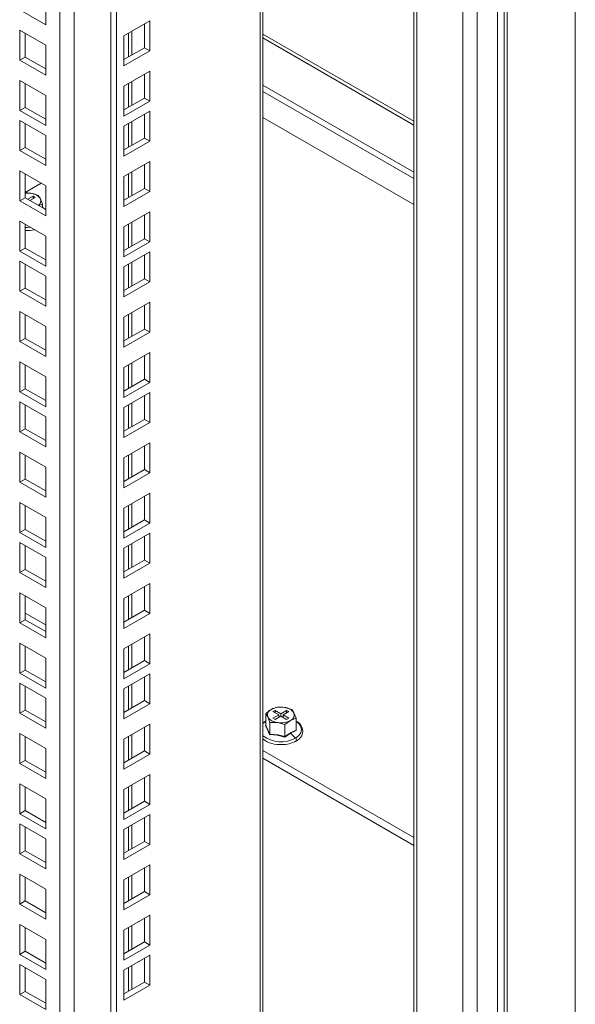
# Model space of a CAD drawing. Units: millimetres. Extents: x 63 to 8538, y 73 to 6060.
# Drawn here: x 5772 to 5867, y 4654 to 4824 of the extents above; entities that cross this region are included whole.
import ezdxf

# ---------------------------------------------------------------- set-up
doc = ezdxf.new("R2010")
doc.units = ezdxf.units.MM
doc.header["$LTSCALE"] = 5
doc.linetypes.add('SLD-Solid', pattern=[0])

msp = doc.modelspace()

# ---------------------------------------------------------------- linework, layer by layer
at = {"color": 8, "linetype": 'SLD-Solid', "lineweight": 18}
for p, q in [((5867.41, 4459.79), (5867.41, 5093.39)), ((5855.72, 5086.64), (5855.72, 4466.54)), ((5855.16, 4466.54), (5855.16, 5086.31)), ((5848.08, 5068.62), (5848.08, 4470.65)), ((5840.16, 5064.05), (5840.16, 4475.25)), ((5813.2, 4480.15), (5813.2, 5048.48)), ((5781.24, 5030.03), (5781.24, 4487.83)), ((5778.79, 4487.83), (5778.79, 5028.62)), ((5790.57, 4821.39), (5790.57, 4817.3)), ((5791.14, 4817.63), (5791.14, 4821.71)), ((5839.66, 4806.24), (5813.71, 4821.22)), ((5813.71, 4820.57), (5839.66, 4805.59)), ((5790.57, 4812.73), (5790.57, 4808.65)), ((5791.14, 4808.98), (5791.14, 4813.06)), ((5790.57, 4805.85), (5790.57, 4801.76)), ((5791.14, 4802.09), (5791.14, 4806.17)), ((5790.57, 4797.19), (5790.57, 4793.11)), ((5791.14, 4793.43), (5791.14, 4797.52)), ((5776.22, 4791.13), (5775.78, 4791.46)), ((5790.57, 4788.54), (5790.57, 4784.45)), ((5791.14, 4784.78), (5791.14, 4788.86)), ((5790.57, 4781.65), (5790.57, 4777.57)), ((5791.14, 4777.89), (5791.14, 4781.98)), ((5791.14, 4769.24), (5791.14, 4773.32)), ((5790.57, 4772.99), (5790.57, 4768.91)), ((5791.14, 4760.58), (5791.14, 4764.67)), ((5790.57, 4764.34), (5790.57, 4760.26)), ((5790.57, 4757.45), (5790.57, 4753.37)), ((5791.14, 4753.7), (5791.14, 4757.78)), ((5790.57, 4748.8), (5790.57, 4744.71)), ((5791.14, 4745.04), (5791.14, 4749.12)), ((5790.57, 4740.14), (5790.57, 4736.06)), ((5791.14, 4736.39), (5791.14, 4740.47)), ((5790.57, 4733.26), (5790.57, 4729.17)), ((5791.14, 4729.5), (5791.14, 4733.58)), ((5790.57, 4724.6), (5790.57, 4720.52)), ((5791.14, 4720.84), (5791.14, 4724.93)), ((5790.57, 4715.94), (5790.57, 4711.86)), ((5791.14, 4712.19), (5791.14, 4716.27)), ((5790.57, 4709.06), (5790.57, 4704.98)), ((5791.14, 4705.3), (5791.14, 4709.39)), ((5814.18, 4703.01), (5813.71, 4702.65)), ((5790.57, 4700.4), (5790.57, 4696.32)), ((5791.14, 4696.65), (5791.14, 4700.73)), ((5791.14, 4687.99), (5791.14, 4692.07)), ((5790.57, 4691.75), (5790.57, 4687.67)), ((5791.14, 4681.11), (5791.14, 4685.19)), ((5790.57, 4684.86), (5790.57, 4680.78)), ((5791.14, 4672.45), (5791.14, 4676.53)), ((5790.57, 4676.21), (5790.57, 4672.12)), ((5790.57, 4667.55), (5790.57, 4663.47)), ((5791.14, 4663.79), (5791.14, 4667.88)), ((5790.57, 4660.67), (5790.57, 4656.58)), ((5791.14, 4656.91), (5791.14, 4660.99))]:
    msp.add_line(p, q, dxfattribs=at)
at = {"color": 7, "linetype": 'SLD-Solid', "lineweight": 18}
for p, q in [((5854.02, 5073.94), (5854.02, 4470.25)), ((5850.54, 5069.75), (5850.54, 4470.41)), ((5839.66, 5063.75), (5839.66, 4475.69)), ((5813.71, 4480.86), (5813.71, 5048.77)), ((5788.5, 4465.89), (5788.5, 5034.22)), ((5787.56, 4466.44), (5787.56, 5033.68)), ((5776.36, 4827.98), (5776.36, 4822.81)), ((5776.36, 4822.81), (5771.88, 4825.4)), ((5794.27, 4823.52), (5789.8, 4820.94)), ((5793.33, 4818.9), (5793.33, 4822.98)), ((5794.27, 4818.35), (5794.27, 4823.52)), ((5771.88, 4821.91), (5776.36, 4819.33)), ((5771.88, 4816.74), (5771.88, 4821.91)), ((5772.82, 4817.29), (5772.82, 4821.37)), ((5789.8, 4820.94), (5789.8, 4815.77)), ((5776.36, 4819.33), (5776.36, 4814.16)), ((5789.8, 4816.86), (5793.33, 4818.9)), ((5793.33, 4818.9), (5794.27, 4818.35)), ((5771.88, 4816.74), (5772.82, 4817.29)), ((5776.36, 4815.25), (5772.82, 4817.29)), ((5789.8, 4815.77), (5794.27, 4818.35)), ((5776.36, 4814.16), (5771.88, 4816.74)), ((5794.27, 4814.87), (5789.8, 4812.28)), ((5793.33, 4810.24), (5793.33, 4814.32)), ((5794.27, 4809.7), (5794.27, 4814.87)), ((5771.88, 4813.26), (5776.36, 4810.67)), ((5771.88, 4808.09), (5771.88, 4813.26)), ((5772.82, 4808.63), (5772.82, 4812.71)), ((5789.8, 4812.28), (5789.8, 4807.11)), ((5813.71, 4812.46), (5839.66, 4797.48)), ((5776.36, 4810.67), (5776.36, 4805.5)), ((5813.71, 4811.37), (5839.66, 4796.39)), ((5789.8, 4808.2), (5793.33, 4810.24)), ((5789.8, 4807.11), (5794.27, 4809.7)), ((5793.33, 4810.24), (5794.27, 4809.7)), ((5771.88, 4808.09), (5772.82, 4808.63)), ((5776.36, 4805.5), (5771.88, 4808.09)), ((5776.36, 4806.59), (5772.82, 4808.63)), ((5794.27, 4807.98), (5789.8, 4805.4)), ((5793.33, 4803.36), (5793.33, 4807.44)), ((5794.27, 4802.81), (5794.27, 4807.98)), ((5771.88, 4806.37), (5776.36, 4803.79)), ((5771.88, 4801.2), (5771.88, 4806.37)), ((5772.82, 4801.75), (5772.82, 4805.83)), ((5789.8, 4805.4), (5789.8, 4800.23)), ((5839.66, 4791.9), (5813.71, 4806.88)), ((5776.36, 4803.79), (5776.36, 4798.62)), ((5789.8, 4801.31), (5793.33, 4803.36)), ((5789.8, 4800.23), (5794.27, 4802.81)), ((5793.33, 4803.36), (5794.27, 4802.81)), ((5771.88, 4801.2), (5772.82, 4801.75)), ((5776.36, 4798.62), (5771.88, 4801.2)), ((5776.36, 4799.7), (5772.82, 4801.75)), ((5794.27, 4799.33), (5789.8, 4796.74)), ((5793.33, 4794.7), (5793.33, 4798.78)), ((5794.27, 4794.16), (5794.27, 4799.33)), ((5771.88, 4797.72), (5776.36, 4795.13)), ((5771.88, 4792.55), (5771.88, 4797.72)), ((5772.82, 4793.09), (5772.82, 4797.17)), ((5775.56, 4795.59), (5772.82, 4794.01)), ((5776.36, 4795.13), (5776.36, 4789.96)), ((5789.8, 4796.74), (5789.8, 4791.57)), ((5773.78, 4793.86), (5772.82, 4793.88)), ((5775.08, 4793.49), (5773.78, 4793.86)), ((5775.43, 4792.91), (5775.08, 4793.49)), ((5789.8, 4792.66), (5793.33, 4794.7)), ((5789.8, 4791.57), (5794.27, 4794.16)), ((5793.33, 4794.7), (5794.27, 4794.16)), ((5771.88, 4792.55), (5772.82, 4793.09)), ((5776.36, 4789.96), (5771.88, 4792.55)), ((5776.36, 4791.05), (5772.82, 4793.09)), ((5774.17, 4793.35), (5773.27, 4792.83)), ((5773.65, 4792.61), (5774.55, 4793.13)), ((5774.55, 4793.13), (5774.17, 4793.35)), ((5774.17, 4792.91), (5774.17, 4793.35)), ((5775.16, 4791.74), (5775.78, 4791.99)), ((5775.78, 4791.99), (5775.43, 4792.91)), ((5775.78, 4791.38), (5775.78, 4791.99)), ((5794.27, 4790.67), (5789.8, 4788.09)), ((5793.33, 4786.04), (5793.33, 4790.13)), ((5794.27, 4785.5), (5794.27, 4790.67)), ((5771.88, 4789.06), (5776.36, 4786.48)), ((5771.88, 4783.89), (5771.88, 4789.06)), ((5772.82, 4784.43), (5772.82, 4788.52)), ((5772.93, 4787.46), (5773.35, 4787.46)), ((5789.8, 4788.09), (5789.8, 4782.91)), ((5776.36, 4786.48), (5776.36, 4781.31)), ((5789.8, 4784), (5793.33, 4786.04)), ((5789.8, 4782.91), (5794.27, 4785.5)), ((5793.33, 4786.04), (5794.27, 4785.5)), ((5771.88, 4783.89), (5772.82, 4784.43)), ((5776.36, 4781.31), (5771.88, 4783.89)), ((5776.36, 4782.39), (5772.82, 4784.43)), ((5794.27, 4783.79), (5789.8, 4781.2)), ((5793.33, 4779.16), (5793.33, 4783.24)), ((5794.27, 4778.61), (5794.27, 4783.79)), ((5771.88, 4782.18), (5776.36, 4779.59)), ((5771.88, 4777), (5771.88, 4782.18)), ((5772.82, 4777.55), (5772.82, 4781.63)), ((5789.8, 4781.2), (5789.8, 4776.03)), ((5776.36, 4779.59), (5776.36, 4774.42)), ((5789.8, 4777.12), (5793.33, 4779.16)), ((5789.8, 4776.03), (5794.27, 4778.61)), ((5793.33, 4779.16), (5794.27, 4778.61)), ((5771.88, 4777), (5772.82, 4777.55)), ((5776.36, 4774.42), (5771.88, 4777)), ((5776.36, 4775.51), (5772.82, 4777.55)), ((5794.27, 4775.13), (5789.8, 4772.54)), ((5794.27, 4769.96), (5794.27, 4775.13)), ((5771.88, 4773.52), (5776.36, 4770.94)), ((5771.88, 4768.35), (5771.88, 4773.52)), ((5793.33, 4770.5), (5793.33, 4774.59)), ((5772.82, 4768.89), (5772.82, 4772.98)), ((5789.8, 4772.54), (5789.8, 4767.37)), ((5776.36, 4770.94), (5776.36, 4765.76)), ((5789.8, 4768.46), (5793.33, 4770.5)), ((5789.8, 4767.37), (5794.27, 4769.96)), ((5793.33, 4770.5), (5794.27, 4769.96)), ((5771.88, 4768.35), (5772.82, 4768.89)), ((5776.36, 4765.76), (5771.88, 4768.35)), ((5776.36, 4766.85), (5772.82, 4768.89)), ((5794.27, 4766.47), (5789.8, 4763.89)), ((5794.27, 4761.3), (5794.27, 4766.47)), ((5771.88, 4764.87), (5776.36, 4762.28)), ((5771.88, 4759.69), (5771.88, 4764.87)), ((5793.33, 4761.85), (5793.33, 4765.93)), ((5772.82, 4760.24), (5772.82, 4764.32)), ((5789.8, 4763.89), (5789.8, 4758.72)), ((5776.36, 4762.28), (5776.36, 4757.11)), ((5789.8, 4759.81), (5793.33, 4761.85)), ((5789.8, 4758.72), (5794.27, 4761.3)), ((5793.33, 4761.85), (5794.27, 4761.3)), ((5771.88, 4759.69), (5772.82, 4760.24)), ((5776.36, 4757.11), (5771.88, 4759.69)), ((5776.36, 4758.2), (5772.82, 4760.24)), ((5794.27, 4759.59), (5789.8, 4757)), ((5794.27, 4754.42), (5794.27, 4759.59)), ((5771.88, 4757.98), (5776.36, 4755.39)), ((5771.88, 4752.81), (5771.88, 4757.98)), ((5793.33, 4754.96), (5793.33, 4759.04)), ((5772.82, 4753.35), (5772.82, 4757.43)), ((5789.8, 4757), (5789.8, 4751.83)), ((5776.36, 4755.39), (5776.36, 4750.22)), ((5789.8, 4752.92), (5793.33, 4754.96)), ((5793.33, 4754.96), (5794.27, 4754.42)), ((5771.88, 4752.81), (5772.82, 4753.35)), ((5776.36, 4750.22), (5771.88, 4752.81)), ((5776.36, 4751.31), (5772.82, 4753.35)), ((5789.8, 4751.83), (5794.27, 4754.42)), ((5794.27, 4750.93), (5789.8, 4748.35)), ((5793.33, 4746.31), (5793.33, 4750.39)), ((5794.27, 4745.76), (5794.27, 4750.93)), ((5771.88, 4749.32), (5776.36, 4746.74)), ((5771.88, 4744.15), (5771.88, 4749.32)), ((5772.82, 4744.7), (5772.82, 4748.78)), ((5789.8, 4748.35), (5789.8, 4743.18)), ((5776.36, 4746.74), (5776.36, 4741.57)), ((5789.8, 4744.27), (5793.33, 4746.31)), ((5793.33, 4746.31), (5794.27, 4745.76)), ((5771.88, 4744.15), (5772.82, 4744.7)), ((5776.36, 4742.66), (5772.82, 4744.7)), ((5789.8, 4743.18), (5794.27, 4745.76)), ((5776.36, 4741.57), (5771.88, 4744.15)), ((5794.27, 4742.28), (5789.8, 4739.69)), ((5793.33, 4737.65), (5793.33, 4741.73)), ((5794.27, 4737.11), (5794.27, 4742.28)), ((5771.88, 4740.67), (5776.36, 4738.08)), ((5771.88, 4735.5), (5771.88, 4740.67)), ((5772.82, 4736.04), (5772.82, 4740.12)), ((5789.8, 4739.69), (5789.8, 4734.52)), ((5776.36, 4738.08), (5776.36, 4732.91)), ((5789.8, 4735.61), (5793.33, 4737.65)), ((5793.33, 4737.65), (5794.27, 4737.11)), ((5771.88, 4735.5), (5772.82, 4736.04)), ((5776.36, 4734), (5772.82, 4736.04)), ((5789.8, 4734.52), (5794.27, 4737.11)), ((5776.36, 4732.91), (5771.88, 4735.5)), ((5794.27, 4735.39), (5789.8, 4732.81)), ((5793.33, 4730.76), (5793.33, 4734.85)), ((5794.27, 4730.22), (5794.27, 4735.39)), ((5771.88, 4733.78), (5776.36, 4731.2)), ((5771.88, 4728.61), (5771.88, 4733.78)), ((5772.82, 4729.16), (5772.82, 4733.24)), ((5789.8, 4732.81), (5789.8, 4727.64)), ((5776.36, 4731.2), (5776.36, 4726.03)), ((5789.8, 4728.72), (5793.33, 4730.76)), ((5793.33, 4730.76), (5794.27, 4730.22)), ((5771.88, 4728.61), (5772.82, 4729.16)), ((5776.36, 4727.11), (5772.82, 4729.16)), ((5789.8, 4727.64), (5794.27, 4730.22)), ((5776.36, 4726.03), (5771.88, 4728.61)), ((5794.27, 4726.74), (5789.8, 4724.15)), ((5793.33, 4722.11), (5793.33, 4726.19)), ((5794.27, 4721.57), (5794.27, 4726.74)), ((5771.88, 4725.13), (5776.36, 4722.54)), ((5771.88, 4719.96), (5771.88, 4725.13)), ((5772.82, 4720.5), (5772.82, 4724.58)), ((5789.8, 4724.15), (5789.8, 4718.98)), ((5776.36, 4722.54), (5776.36, 4717.37)), ((5772.82, 4721.63), (5776.36, 4719.59)), ((5789.8, 4720.07), (5793.33, 4722.11)), ((5789.8, 4718.98), (5794.27, 4721.57)), ((5793.33, 4722.11), (5794.27, 4721.57)), ((5771.88, 4719.96), (5772.82, 4720.5)), ((5776.36, 4717.37), (5771.88, 4719.96)), ((5776.36, 4718.46), (5772.82, 4720.5)), ((5794.27, 4718.08), (5789.8, 4715.5)), ((5793.33, 4713.45), (5793.33, 4717.54)), ((5794.27, 4712.91), (5794.27, 4718.08)), ((5771.88, 4716.47), (5776.36, 4713.89)), ((5771.88, 4711.3), (5771.88, 4716.47)), ((5772.82, 4711.84), (5772.82, 4715.93)), ((5789.8, 4715.5), (5789.8, 4710.32)), ((5776.36, 4713.89), (5776.36, 4708.71)), ((5789.8, 4711.41), (5793.33, 4713.45)), ((5789.8, 4710.32), (5794.27, 4712.91)), ((5793.33, 4713.45), (5794.27, 4712.91)), ((5771.88, 4711.3), (5772.82, 4711.84)), ((5776.36, 4708.71), (5771.88, 4711.3)), ((5776.36, 4709.8), (5772.82, 4711.84)), ((5794.27, 4711.19), (5789.8, 4708.61)), ((5793.33, 4706.57), (5793.33, 4710.65)), ((5794.27, 4706.02), (5794.27, 4711.19)), ((5771.88, 4709.59), (5776.36, 4707)), ((5771.88, 4704.41), (5771.88, 4709.59)), ((5772.82, 4704.96), (5772.82, 4709.04)), ((5789.8, 4708.61), (5789.8, 4703.44)), ((5776.36, 4707), (5776.36, 4701.83)), ((5789.8, 4704.53), (5793.33, 4706.57)), ((5789.8, 4703.44), (5794.27, 4706.02)), ((5793.33, 4706.57), (5794.27, 4706.02)), ((5816.09, 4705.45), (5815.13, 4705.07)), ((5817.39, 4705.42), (5816.09, 4705.45)), ((5818.69, 4705.04), (5817.39, 4705.42)), ((5771.88, 4704.41), (5772.82, 4704.96)), ((5776.36, 4701.83), (5771.88, 4704.41)), ((5776.36, 4702.92), (5772.82, 4704.96)), ((5815.13, 4705.07), (5814.18, 4704.35)), ((5814.18, 4704.35), (5814.53, 4703.77)), ((5814.18, 4702.3), (5814.18, 4704.35)), ((5814.53, 4703.77), (5814.88, 4702.84)), ((5815.79, 4704.9), (5815.42, 4704.69)), ((5815.42, 4704.69), (5816.41, 4704.11)), ((5816.41, 4704.11), (5815.42, 4703.54)), ((5816.78, 4704.33), (5815.79, 4704.9)), ((5815.79, 4704.47), (5815.79, 4704.9)), ((5815.79, 4703.33), (5816.78, 4703.9)), ((5816.41, 4703.68), (5816.41, 4704.11)), ((5817.77, 4704.9), (5816.78, 4704.33)), ((5816.78, 4704.33), (5816.78, 4703.9)), ((5816.78, 4703.9), (5817.77, 4703.33)), ((5817.16, 4704.11), (5818.15, 4704.69)), ((5818.15, 4703.54), (5817.16, 4704.11)), ((5817.16, 4703.68), (5817.16, 4704.11)), ((5818.15, 4704.69), (5817.77, 4704.9)), ((5817.77, 4704.47), (5817.77, 4704.9)), ((5819.04, 4704.46), (5818.69, 4705.04)), ((5819.39, 4703.54), (5819.04, 4704.46)), ((5794.27, 4702.54), (5789.8, 4699.95)), ((5793.33, 4697.91), (5793.33, 4702)), ((5794.27, 4697.37), (5794.27, 4702.54)), ((5814.13, 4702.25), (5814.24, 4702.33)), ((5814.88, 4702.84), (5816.18, 4702.81)), ((5814.88, 4700.8), (5814.88, 4702.84)), ((5815.42, 4703.54), (5815.79, 4703.33)), ((5816.18, 4702.81), (5817.48, 4702.44)), ((5817.48, 4702.44), (5818.43, 4703.16)), ((5817.48, 4700.4), (5817.48, 4702.44)), ((5817.77, 4703.33), (5818.15, 4703.54)), ((5818.43, 4703.16), (5819.39, 4703.54)), ((5819.39, 4701.5), (5819.39, 4703.54)), ((5771.88, 4700.93), (5776.36, 4698.34)), ((5771.88, 4695.76), (5771.88, 4700.93)), ((5772.82, 4696.3), (5772.82, 4700.39)), ((5818.46, 4700.98), (5817.49, 4700.31)), ((5819.44, 4701.43), (5818.46, 4700.98)), ((5818.46, 4700.98), (5819.31, 4700.13)), ((5819.39, 4701.56), (5819.44, 4701.43)), ((5789.8, 4699.95), (5789.8, 4694.78)), ((5776.36, 4698.34), (5776.36, 4693.17)), ((5789.8, 4695.87), (5793.33, 4697.91)), ((5789.8, 4694.78), (5794.27, 4697.37)), ((5793.33, 4697.91), (5794.27, 4697.37)), ((5813.71, 4698.02), (5839.66, 4683.04)), ((5771.88, 4695.76), (5772.82, 4696.3)), ((5776.36, 4693.17), (5771.88, 4695.76)), ((5776.36, 4694.26), (5772.82, 4696.3)), ((5839.66, 4681.68), (5813.71, 4696.66)), ((5794.27, 4693.88), (5789.8, 4691.3)), ((5794.27, 4688.71), (5794.27, 4693.88)), ((5771.88, 4692.27), (5776.36, 4689.69)), ((5771.88, 4687.1), (5771.88, 4692.27)), ((5793.33, 4689.26), (5793.33, 4693.34)), ((5772.82, 4687.65), (5772.82, 4691.73)), ((5789.8, 4691.3), (5789.8, 4686.13)), ((5776.36, 4689.69), (5776.36, 4684.52)), ((5789.8, 4687.22), (5793.33, 4689.26)), ((5789.8, 4686.13), (5794.27, 4688.71)), ((5793.33, 4689.26), (5794.27, 4688.71)), ((5771.88, 4687.1), (5772.82, 4687.65)), ((5776.36, 4684.52), (5771.88, 4687.1)), ((5776.36, 4685.61), (5772.82, 4687.65)), ((5794.27, 4687), (5789.8, 4684.41)), ((5794.27, 4681.83), (5794.27, 4687)), ((5771.88, 4685.39), (5776.36, 4682.8)), ((5771.88, 4680.22), (5771.88, 4685.39)), ((5793.33, 4682.37), (5793.33, 4686.45)), ((5772.82, 4680.76), (5772.82, 4684.84)), ((5789.8, 4684.41), (5789.8, 4679.24)), ((5776.36, 4682.8), (5776.36, 4677.63)), ((5789.8, 4680.33), (5793.33, 4682.37)), ((5789.8, 4679.24), (5794.27, 4681.83)), ((5793.33, 4682.37), (5794.27, 4681.83)), ((5771.88, 4680.22), (5772.82, 4680.76)), ((5776.36, 4677.63), (5771.88, 4680.22)), ((5776.36, 4678.72), (5772.82, 4680.76)), ((5794.27, 4678.34), (5789.8, 4675.76)), ((5794.27, 4673.17), (5794.27, 4678.34)), ((5771.88, 4676.73), (5776.36, 4674.15)), ((5771.88, 4671.56), (5771.88, 4676.73)), ((5793.33, 4673.72), (5793.33, 4677.8)), ((5772.82, 4672.11), (5772.82, 4676.19)), ((5789.8, 4675.76), (5789.8, 4670.59)), ((5776.36, 4674.15), (5776.36, 4668.98)), ((5789.8, 4671.67), (5793.33, 4673.72)), ((5789.8, 4670.59), (5794.27, 4673.17)), ((5793.33, 4673.72), (5794.27, 4673.17)), ((5771.88, 4671.56), (5772.82, 4672.11)), ((5776.36, 4668.98), (5771.88, 4671.56)), ((5776.36, 4670.07), (5772.82, 4672.11)), ((5771.88, 4668.08), (5776.36, 4665.49)), ((5771.88, 4662.91), (5771.88, 4668.08)), ((5794.27, 4669.69), (5789.8, 4667.1)), ((5793.33, 4665.06), (5793.33, 4669.14)), ((5794.27, 4664.52), (5794.27, 4669.69)), ((5772.82, 4663.45), (5772.82, 4667.53)), ((5789.8, 4667.1), (5789.8, 4661.93)), ((5776.36, 4665.49), (5776.36, 4660.32)), ((5789.8, 4663.02), (5793.33, 4665.06)), ((5793.33, 4665.06), (5794.27, 4664.52)), ((5771.88, 4662.91), (5772.82, 4663.45)), ((5776.36, 4661.41), (5772.82, 4663.45)), ((5789.8, 4661.93), (5794.27, 4664.52)), ((5776.36, 4660.32), (5771.88, 4662.91)), ((5794.27, 4662.8), (5789.8, 4660.22)), ((5793.33, 4658.17), (5793.33, 4662.26)), ((5794.27, 4657.63), (5794.27, 4662.8)), ((5771.88, 4661.19), (5776.36, 4658.61)), ((5771.88, 4656.02), (5771.88, 4661.19)), ((5772.82, 4656.56), (5772.82, 4660.65)), ((5789.8, 4660.22), (5789.8, 4655.04)), ((5776.36, 4658.61), (5776.36, 4653.44)), ((5789.8, 4656.13), (5793.33, 4658.17)), ((5793.33, 4658.17), (5794.27, 4657.63)), ((5771.88, 4656.02), (5772.82, 4656.56)), ((5776.36, 4654.52), (5772.82, 4656.56)), ((5789.8, 4655.04), (5794.27, 4657.63)), ((5776.36, 4653.44), (5771.88, 4656.02))]:
    msp.add_line(p, q, dxfattribs=at)
at = {"color": 8, "linetype": 'SLD-Solid', "lineweight": 18, "flags": 128}
for points in [[(5772.82, 4787.98), (5773.18, 4787.97), (5773.73, 4788)], [(5819.31, 4700.13), (5819.88, 4700.56), (5820.24, 4701.06), (5820.36, 4701.59), (5820.24, 4702.13), (5819.88, 4702.63), (5819.39, 4703.01)], [(5819.4, 4699.63), (5819.44, 4699.67), (5819.47, 4699.74), (5819.47, 4699.84), (5819.44, 4699.94), (5819.39, 4700.04), (5819.31, 4700.13)]]:
    msp.add_lwpolyline(points, dxfattribs=at)
at = {"color": 7, "linetype": 'SLD-Solid', "lineweight": 18, "flags": 128}
for points in [[(5773.35, 4787.46), (5773.64, 4787.47), (5774.43, 4787.58)], [(5814.17, 4703.04), (5813.84, 4702.83), (5813.71, 4702.7)], [(5814.84, 4700.72), (5814.49, 4701.6), (5814.13, 4702.25)], [(5814.18, 4702.3), (5814.57, 4701.56), (5814.88, 4700.8)], [(5817.49, 4700.31), (5816.16, 4700.63), (5814.84, 4700.72)], [(5814.88, 4700.8), (5816.34, 4700.68), (5817.48, 4700.4)], [(5817.48, 4700.4), (5818.55, 4701.12), (5819.39, 4701.5)]]:
    msp.add_lwpolyline(points, dxfattribs=at)
at = {"color": 7, "linetype": 'SLD-Solid', "lineweight": 18}
for centre, radius, start, end in [((5773.18, 4789.91), 4, 81.3066, 95.0629), ((5773.65, 4791.73), 2.13, 33.4389, 86.5665), ((5774.59, 4792.55), 0.918, 303.1007, 22.7388), ((5816.78, 4701.89), 3.58, 80.2289, 117.3572), ((5817.26, 4703.29), 2.13, 33.4389, 86.5665), ((5815.5, 4704.11), 1.03, 110.7421, 199.461), ((5816.31, 4704.94), 2.13, 213.4389, 266.5665), ((5818.07, 4704.12), 1.03, 290.7421, 19.461), ((5814.12, 4702.31), 0.0577, 274.6546, 351.2435), ((5816.79, 4706.34), 3.58, 260.2289, 297.3572), ((5818.7, 4701.33), 1.84, 292.4994, 68.0219), ((5814.75, 4700.81), 0.127, 313.8899, 354.327), ((5817.83, 4700.41), 0.347, 181.8524, 196.4547), ((5819.47, 4701.51), 0.0899, 191.2674, 246.4897), ((5816.52, 4703.52), 4.52, 231.5595, 275.5473), ((5817.04, 4703.87), 4.85, 269.0786, 299.1661)]:
    msp.add_arc(centre, radius, start, end, dxfattribs=at)
at = {"color": 8, "linetype": 'SLD-Solid', "lineweight": 18}
msp.add_arc((5816.83, 4704.71), 5.21, 233.245, 298.5416, dxfattribs=at)

doc.saveas('drawing.dxf')
